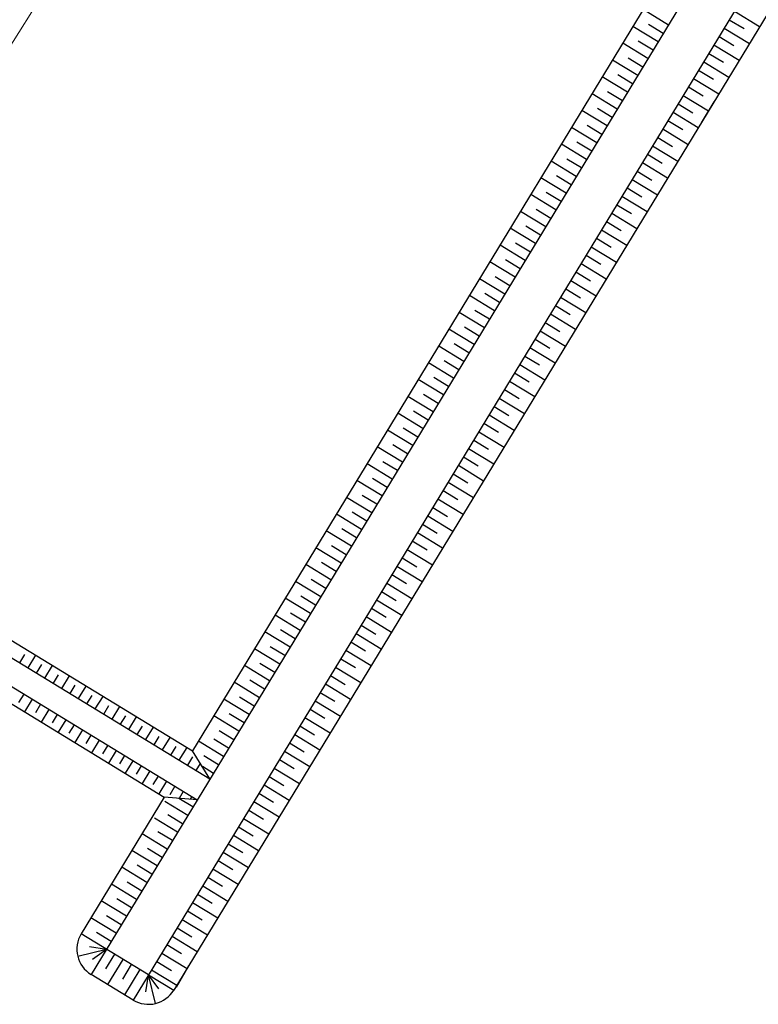
# Model space of a CAD drawing. Extents: x 426937 to 438286, y 4569716 to 4575174.
# Drawn here: x 428184 to 428485, y 4573315 to 4573715 of the extents above; entities that cross this region are included whole.
import ezdxf

# ---------------------------------------------------------------- set-up
doc = ezdxf.new("R2010")
doc.units = 0
doc.header["$MEASUREMENT"] = 0
for name, color, linetype in [('-17', 7, 'CONTINUOUS'), ('sur400b$0$fase 1', 7, 'CONTINUOUS'), ('sur400b$0$Moll', 252, 'CONTINUOUS')]:
    doc.layers.add(name, color=color, linetype=linetype)

msp = doc.modelspace()

# ---------------------------------------------------------------- linework, layer by layer
at = {"layer": '-17', "color": 4, "linetype": 'Continuous', "lineweight": 9}
msp.add_lwpolyline([(428034.44, 4573455.4), (428071.86, 4573507.87), (428178.87, 4573701.5), (428237.02, 4573794), (428277.8, 4573867.13), (428298.44, 4573914.12), (428341.18, 4574018.85), (428377.47, 4574084.59), (428438.66, 4574203.15), (428521.47, 4574352.17), (428569.63, 4574468.21), (428614.34, 4574563.76)], dxfattribs=at)
at = {"layer": 'sur400b$0$fase 1'}
for p, q in [((428794.18, 4574281.44), (428213.51, 4573327.09)), ((428822.2, 4574265.84), (428247.13, 4573320.67)), ((428805, 4574260.65), (428230.65, 4573316.66)), ((428725.64, 4574191.89), (428254.72, 4573417.9)), ((428448.26, 4573712.91), (428438.01, 4573719.15)), ((428475.12, 4573718.49), (428485.37, 4573712.25)), ((428473.04, 4573715.07), (428479.02, 4573711.43)), ((428444.1, 4573706.07), (428433.85, 4573712.31)), ((428446.18, 4573709.49), (428440.2, 4573713.13)), ((428470.96, 4573711.65), (428481.22, 4573705.42)), ((428439.94, 4573699.24), (428429.69, 4573705.48)), ((428442.02, 4573702.66), (428436.04, 4573706.3)), ((428468.89, 4573708.24), (428474.87, 4573704.6)), ((428464.73, 4573701.4), (428470.71, 4573697.76)), ((428466.81, 4573704.82), (428477.06, 4573698.58)), ((428435.78, 4573692.41), (428425.53, 4573698.64)), ((428437.86, 4573695.82), (428431.88, 4573699.46)), ((428462.65, 4573697.98), (428472.9, 4573691.75)), ((428460.57, 4573694.57), (428466.55, 4573690.93)), ((428431.63, 4573685.57), (428421.37, 4573691.81)), ((428433.71, 4573688.99), (428427.73, 4573692.63)), ((428458.49, 4573691.15), (428468.74, 4573684.91)), ((428429.55, 4573682.15), (428423.57, 4573685.79)), ((428456.41, 4573687.73), (428462.39, 4573684.09)), ((428427.47, 4573678.74), (428417.21, 4573684.97)), ((428454.34, 4573684.31), (428464.59, 4573678.08)), ((428423.31, 4573671.9), (428413.06, 4573678.14)), ((428425.39, 4573675.32), (428419.41, 4573678.96)), ((428450.18, 4573677.48), (428460.43, 4573671.24)), ((428452.26, 4573680.9), (428458.24, 4573677.26)), ((428448.1, 4573674.06), (428454.08, 4573670.42)), ((428419.15, 4573665.07), (428408.9, 4573671.31)), ((428421.23, 4573668.48), (428415.25, 4573672.12)), ((428446.02, 4573670.65), (428456.27, 4573664.41)), ((428417.07, 4573661.65), (428411.09, 4573665.29)), ((428443.94, 4573667.23), (428449.92, 4573663.59)), ((428414.99, 4573658.23), (428404.74, 4573664.47)), ((428441.86, 4573663.81), (428452.11, 4573657.58)), ((428410.83, 4573651.4), (428400.58, 4573657.64)), ((428412.91, 4573654.82), (428406.93, 4573658.45)), ((428439.78, 4573660.4), (428445.76, 4573656.76)), ((428435.62, 4573653.56), (428441.6, 4573649.92)), ((428437.7, 4573656.98), (428447.95, 4573650.74)), ((428406.68, 4573644.56), (428396.42, 4573650.8)), ((428408.76, 4573647.98), (428402.78, 4573651.62)), ((428433.54, 4573650.14), (428443.79, 4573643.91)), ((428431.46, 4573646.73), (428437.44, 4573643.09)), ((428402.52, 4573637.73), (428392.27, 4573643.97)), ((428404.6, 4573641.15), (428398.62, 4573644.79)), ((428429.39, 4573643.31), (428439.64, 4573637.07)), ((428400.44, 4573634.31), (428394.46, 4573637.95)), ((428427.31, 4573639.89), (428433.29, 4573636.25)), ((428398.37, 4573630.89), (428388.11, 4573637.13)), ((428425.23, 4573636.47), (428435.48, 4573630.24)), ((428394.21, 4573624.06), (428383.95, 4573630.29)), ((428396.29, 4573627.47), (428390.31, 4573631.11)), ((428421.07, 4573629.64), (428431.32, 4573623.4)), ((428423.15, 4573633.06), (428429.13, 4573629.42)), ((428418.99, 4573626.22), (428424.97, 4573622.58)), ((428390.05, 4573617.22), (428379.8, 4573623.46)), ((428392.13, 4573620.64), (428386.15, 4573624.28)), ((428416.91, 4573622.8), (428427.16, 4573616.57)), ((428387.97, 4573613.81), (428381.99, 4573617.44)), ((428414.83, 4573619.39), (428420.81, 4573615.75)), ((428385.89, 4573610.39), (428375.64, 4573616.63)), ((428412.75, 4573615.97), (428423, 4573609.74)), ((428381.73, 4573603.55), (428371.48, 4573609.79)), ((428383.81, 4573606.97), (428377.83, 4573610.61)), ((428410.67, 4573612.56), (428416.65, 4573608.92)), ((428406.51, 4573605.72), (428412.49, 4573602.08)), ((428408.59, 4573609.14), (428418.84, 4573602.9)), ((428377.57, 4573596.72), (428367.32, 4573602.96)), ((428379.65, 4573600.14), (428373.67, 4573603.77)), ((428404.43, 4573602.3), (428414.68, 4573596.07)), ((427955.42, 4573600.47), (428254.74, 4573417.89)), ((428402.35, 4573598.89), (428408.33, 4573595.25)), ((427952.29, 4573595.36), (428261.86, 4573406.53)), ((428373.42, 4573589.88), (428363.16, 4573596.12)), ((428375.49, 4573593.3), (428369.51, 4573596.94)), ((428400.27, 4573595.47), (428410.53, 4573589.23)), ((428369.26, 4573583.05), (428359, 4573589.29)), ((428371.34, 4573586.47), (428365.36, 4573590.11)), ((428398.2, 4573592.05), (428404.18, 4573588.41)), ((427947.08, 4573586.81), (428256.64, 4573397.97)), ((428396.12, 4573588.63), (428406.37, 4573582.4)), ((427943.96, 4573581.69), (428243.28, 4573399.11)), ((428365.1, 4573576.22), (428354.85, 4573582.45)), ((428367.18, 4573579.63), (428361.2, 4573583.27)), ((428391.96, 4573581.8), (428402.21, 4573575.56)), ((428394.04, 4573585.22), (428400.02, 4573581.58)), ((428389.88, 4573578.38), (428395.86, 4573574.74)), ((428360.94, 4573569.38), (428350.69, 4573575.62)), ((428363.02, 4573572.8), (428357.04, 4573576.44)), ((428387.8, 4573574.96), (428398.05, 4573568.73)), ((428358.86, 4573565.96), (428352.88, 4573569.6)), ((428385.72, 4573571.55), (428391.7, 4573567.91)), ((428356.78, 4573562.55), (428346.53, 4573568.78)), ((428383.64, 4573568.13), (428393.9, 4573561.89)), ((428352.62, 4573555.71), (428342.37, 4573561.95)), ((428354.7, 4573559.13), (428348.72, 4573562.77)), ((428379.48, 4573561.3), (428389.73, 4573555.06)), ((428381.57, 4573564.71), (428387.55, 4573561.07)), ((428377.4, 4573557.88), (428383.38, 4573554.24)), ((428348.47, 4573548.88), (428338.21, 4573555.12)), ((428350.54, 4573552.3), (428344.56, 4573555.93)), ((428375.32, 4573554.46), (428385.58, 4573548.23)), ((428373.25, 4573551.05), (428379.23, 4573547.41)), ((428344.31, 4573542.04), (428334.05, 4573548.28)), ((428346.39, 4573545.46), (428340.41, 4573549.1)), ((428371.17, 4573547.63), (428381.42, 4573541.39)), ((428340.15, 4573535.21), (428329.9, 4573541.45)), ((428342.23, 4573538.63), (428336.25, 4573542.26)), ((428369.09, 4573544.21), (428375.07, 4573540.57)), ((428364.93, 4573537.38), (428370.91, 4573533.74)), ((428367.01, 4573540.79), (428377.26, 4573534.56)), ((428335.99, 4573528.37), (428325.74, 4573534.61)), ((428338.07, 4573531.79), (428332.09, 4573535.43)), ((428362.85, 4573533.96), (428373.1, 4573527.72)), ((428360.77, 4573530.54), (428366.75, 4573526.9)), ((428331.83, 4573521.54), (428321.58, 4573527.78)), ((428333.91, 4573524.96), (428327.93, 4573528.6)), ((428358.69, 4573527.12), (428368.95, 4573520.89)), ((428329.75, 4573518.12), (428323.77, 4573521.76)), ((428356.62, 4573523.71), (428362.6, 4573520.07)), ((428327.67, 4573514.71), (428317.42, 4573520.95)), ((428354.54, 4573520.29), (428364.79, 4573514.05)), ((428323.51, 4573507.87), (428313.26, 4573514.11)), ((428325.59, 4573511.29), (428319.61, 4573514.93)), ((428350.38, 4573513.45), (428360.63, 4573507.22)), ((428352.46, 4573516.87), (428358.44, 4573513.23)), ((428348.3, 4573510.04), (428354.28, 4573506.4)), ((428319.35, 4573501.04), (428309.1, 4573507.28)), ((428321.43, 4573504.46), (428315.45, 4573508.09)), ((428346.21, 4573506.63), (428356.46, 4573500.39)), ((428317.28, 4573497.62), (428311.3, 4573501.26)), ((428344.13, 4573503.21), (428350.11, 4573499.57)), ((428315.2, 4573494.2), (428304.94, 4573500.44)), ((428342.05, 4573499.79), (428352.3, 4573493.56)), ((428311.04, 4573487.37), (428300.79, 4573493.61)), ((428313.12, 4573490.79), (428307.14, 4573494.43)), ((428339.97, 4573496.38), (428345.95, 4573492.74)), ((428335.81, 4573489.54), (428341.79, 4573485.9)), ((428337.89, 4573492.96), (428348.14, 4573486.72)), ((428306.88, 4573480.54), (428296.63, 4573486.77)), ((428308.96, 4573483.95), (428302.98, 4573487.59)), ((428333.73, 4573486.13), (428343.98, 4573479.89)), ((428331.65, 4573482.71), (428337.63, 4573479.07)), ((428302.72, 4573473.7), (428292.47, 4573479.94)), ((428304.8, 4573477.12), (428298.82, 4573480.76)), ((428329.58, 4573479.29), (428339.83, 4573473.05)), ((428300.64, 4573470.28), (428294.66, 4573473.92)), ((428327.5, 4573475.87), (428333.48, 4573472.23)), ((428298.56, 4573466.87), (428288.31, 4573473.1)), ((428325.42, 4573472.46), (428335.67, 4573466.22)), ((428294.4, 4573460.03), (428284.15, 4573466.27)), ((428296.48, 4573463.45), (428290.5, 4573467.09)), ((428321.26, 4573465.62), (428331.51, 4573459.38)), ((428323.34, 4573469.04), (428329.32, 4573465.4)), ((428319.18, 4573462.2), (428325.16, 4573458.56)), ((428290.25, 4573453.2), (428279.99, 4573459.44)), ((428292.33, 4573456.61), (428286.35, 4573460.25)), ((428317.1, 4573458.79), (428327.35, 4573452.55)), ((428184.5, 4573453.72), (428186.59, 4573457.13)), ((428187.92, 4573451.63), (428191.04, 4573456.74)), ((428288.17, 4573449.78), (428282.19, 4573453.42)), ((428315.02, 4573455.37), (428321, 4573451.73)), ((428191.33, 4573449.55), (428193.42, 4573452.96)), ((428194.75, 4573447.47), (428197.87, 4573452.57)), ((428286.09, 4573446.36), (428275.84, 4573452.6)), ((428312.94, 4573451.95), (428323.19, 4573445.72)), ((428198.16, 4573445.38), (428200.25, 4573448.79)), ((428201.58, 4573443.3), (428204.7, 4573448.4)), ((428281.93, 4573439.53), (428271.68, 4573445.77)), ((428284.01, 4573442.95), (428278.03, 4573446.58)), ((428310.86, 4573448.54), (428316.84, 4573444.9)), ((428204.99, 4573441.22), (428207.08, 4573444.63)), ((428208.4, 4573439.13), (428211.53, 4573444.24)), ((428306.7, 4573441.7), (428312.68, 4573438.06)), ((428308.78, 4573445.12), (428319.03, 4573438.88)), ((428186.11, 4573441), (428184.04, 4573437.58)), ((428189.53, 4573438.91), (428186.42, 4573433.8)), ((428211.82, 4573437.05), (428213.91, 4573440.46)), ((428215.23, 4573434.97), (428218.36, 4573440.07)), ((428277.77, 4573432.69), (428267.52, 4573438.93)), ((428279.85, 4573436.11), (428273.87, 4573439.75)), ((428304.63, 4573438.28), (428314.88, 4573432.05)), ((428192.94, 4573436.83), (428190.86, 4573433.41)), ((428196.36, 4573434.75), (428193.25, 4573429.63)), ((428218.65, 4573432.88), (428220.74, 4573436.3)), ((428222.06, 4573430.8), (428225.19, 4573435.91)), ((428302.55, 4573434.87), (428308.53, 4573431.23)), ((428199.77, 4573432.66), (428197.69, 4573429.25)), ((428203.19, 4573430.58), (428200.08, 4573425.47)), ((428225.48, 4573428.72), (428227.57, 4573432.13)), ((428228.89, 4573426.64), (428232.02, 4573431.74)), ((428273.61, 4573425.86), (428263.36, 4573432.1)), ((428275.69, 4573429.28), (428269.71, 4573432.92)), ((428300.47, 4573431.45), (428310.72, 4573425.21)), ((428206.6, 4573428.5), (428204.52, 4573425.08)), ((428210.02, 4573426.41), (428206.91, 4573421.3)), ((428232.31, 4573424.55), (428234.4, 4573427.96)), ((428235.72, 4573422.47), (428238.85, 4573427.57)), ((428271.53, 4573422.44), (428265.55, 4573426.08)), ((428298.39, 4573428.03), (428304.37, 4573424.39)), ((428213.43, 4573424.33), (428211.35, 4573420.91)), ((428216.85, 4573422.25), (428213.74, 4573417.13)), ((428239.14, 4573420.39), (428241.23, 4573423.8)), ((428242.55, 4573418.3), (428245.68, 4573423.41)), ((428267.38, 4573415.61), (428257.12, 4573421.85)), ((428269.45, 4573419.03), (428263.47, 4573422.66)), ((428294.23, 4573421.2), (428300.21, 4573417.56)), ((428296.31, 4573424.61), (428306.56, 4573418.38)), ((428220.26, 4573420.17), (428218.18, 4573416.75)), ((428223.68, 4573418.08), (428220.57, 4573412.97)), ((428245.97, 4573416.22), (428248.06, 4573419.63)), ((428249.38, 4573414.14), (428252.51, 4573419.24)), ((428261.86, 4573406.53), (428254.74, 4573417.89)), ((428292.15, 4573417.78), (428302.41, 4573411.54)), ((428227.09, 4573416), (428225.01, 4573412.58)), ((428230.51, 4573413.92), (428227.4, 4573408.8)), ((428252.8, 4573412.05), (428254.89, 4573415.47)), ((428265.3, 4573412.19), (428259.32, 4573415.83)), ((428290.07, 4573414.36), (428296.05, 4573410.72)), ((428233.92, 4573411.83), (428231.84, 4573408.42)), ((428237.34, 4573409.75), (428234.23, 4573404.64)), ((428256.21, 4573409.97), (428257.94, 4573412.79)), ((428263.22, 4573408.77), (428258.75, 4573411.5)), ((428288, 4573410.94), (428298.25, 4573404.71)), ((428240.75, 4573407.67), (428238.67, 4573404.25)), ((428244.16, 4573405.58), (428241.06, 4573400.47)), ((428285.92, 4573407.53), (428291.9, 4573403.89)), ((428247.58, 4573403.5), (428245.5, 4573400.08)), ((428250.99, 4573401.42), (428249.28, 4573398.6)), ((428283.84, 4573404.11), (428294.09, 4573397.87)), ((428243.28, 4573399.11), (428209.49, 4573343.57)), ((428256.64, 4573397.97), (428243.28, 4573399.11)), ((428252.82, 4573391.69), (428243.5, 4573397.36)), ((428254.9, 4573395.11), (428249.14, 4573398.61)), ((428254.41, 4573399.33), (428253.73, 4573398.22)), ((428279.68, 4573397.27), (428289.93, 4573391.04)), ((428281.76, 4573400.69), (428287.74, 4573397.05)), ((428277.6, 4573393.86), (428283.58, 4573390.22)), ((428248.66, 4573384.85), (428239.35, 4573390.52)), ((428250.74, 4573388.27), (428244.76, 4573391.91)), ((428275.52, 4573390.44), (428285.78, 4573384.2)), ((428273.45, 4573387.02), (428279.43, 4573383.38)), ((428244.5, 4573378.02), (428234.25, 4573384.26)), ((428246.58, 4573381.44), (428240.6, 4573385.07)), ((428271.37, 4573383.6), (428281.62, 4573377.37)), ((428240.35, 4573371.18), (428230.09, 4573377.42)), ((428242.43, 4573374.6), (428236.45, 4573378.24)), ((428269.29, 4573380.19), (428275.27, 4573376.55)), ((428265.13, 4573373.35), (428271.11, 4573369.71)), ((428267.21, 4573376.77), (428277.46, 4573370.53)), ((428236.19, 4573364.35), (428225.94, 4573370.59)), ((428238.27, 4573367.77), (428232.29, 4573371.41)), ((428263.05, 4573369.93), (428273.3, 4573363.7)), ((428260.97, 4573366.52), (428266.95, 4573362.88)), ((428232.03, 4573357.51), (428221.78, 4573363.75)), ((428234.11, 4573360.93), (428228.13, 4573364.57)), ((428258.89, 4573363.1), (428269.15, 4573356.86)), ((428229.95, 4573354.1), (428223.97, 4573357.74)), ((428256.82, 4573359.68), (428262.8, 4573356.04)), ((428227.87, 4573350.68), (428217.62, 4573356.92)), ((428254.74, 4573356.26), (428264.99, 4573350.03)), ((428223.71, 4573343.85), (428213.46, 4573350.08)), ((428225.79, 4573347.26), (428219.81, 4573350.9)), ((428250.58, 4573349.43), (428260.83, 4573343.19)), ((428252.66, 4573352.85), (428258.64, 4573349.21)), ((428248.5, 4573346.01), (428254.48, 4573342.37)), ((428236.88, 4573326.91), (428209.49, 4573343.57)), ((428221.63, 4573340.43), (428215.65, 4573344.07)), ((428246.42, 4573342.6), (428256.67, 4573336.36)), ((428208.1, 4573334.49), (428219.75, 4573337.33)), ((428212.83, 4573338.4), (428219.75, 4573337.33)), ((428214.1, 4573333.2), (428219.75, 4573337.33)), ((428244.34, 4573339.18), (428250.32, 4573335.54)), ((428219.52, 4573329.27), (428223.16, 4573335.25)), ((428220.35, 4573322.93), (428226.58, 4573333.17)), ((428242.26, 4573335.76), (428252.51, 4573329.53)), ((428226.35, 4573325.12), (428230, 4573331.09)), ((428240.18, 4573332.35), (428246.16, 4573328.71)), ((428230.66, 4573316.65), (428213.51, 4573327.09)), ((428227.18, 4573318.77), (428233.41, 4573329.02)), ((428235.81, 4573319.99), (428236.89, 4573326.9)), ((428236.88, 4573326.91), (428247.13, 4573320.67)), ((428241.02, 4573321.25), (428236.89, 4573326.9)), ((428239.72, 4573315.25), (428236.89, 4573326.9)), ((428238.1, 4573328.93), (428248.35, 4573322.69))]:
    msp.add_line(p, q, dxfattribs=at)
at = {"layer": 'sur400b$0$fase 1', "lineweight": -3}
msp.add_line((428253.1, 4573330.48), (428248.12, 4573321.81), dxfattribs=at)
at = {"layer": 'sur400b$0$fase 1'}
for centre, radius, start, end in [((428219.77, 4573337.34), 12.02, 148.7951, 238.6645), ((428236.89, 4573326.9), 11.99, 238.6532, 328.6822)]:
    msp.add_arc(centre, radius, start, end, dxfattribs=at)
at = {"layer": 'sur400b$0$Moll'}
msp.add_line((428466.8, 4573681.72), (428461.56, 4573673.09), dxfattribs=at)

doc.saveas('drawing.dxf')
